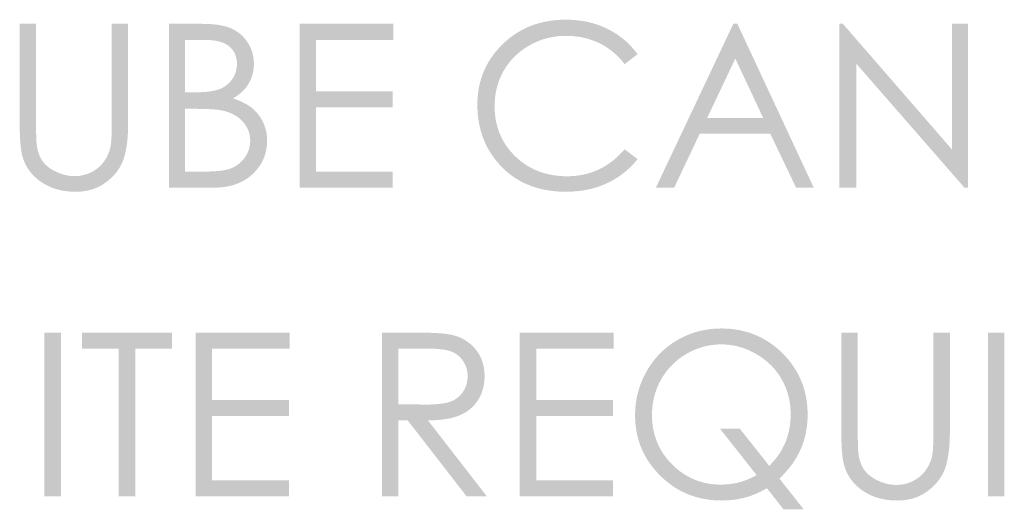
# Model space of a CAD drawing. Units: millimetres. Extents: x -262 to 728, y 285 to 1676.
# Drawn here: x 322 to 383, y 742 to 772 of the extents above; entities that cross this region are included whole.
import ezdxf

# ---------------------------------------------------------------- set-up
doc = ezdxf.new("R2010")
doc.units = ezdxf.units.MM
doc.layers.add('Layer 01', color=7, linetype='Continuous', true_color=0x000000)

msp = doc.modelspace()

# ---------------------------------------------------------------- hatches: boundary and pattern name
at = {"layer": 'Layer 01', "true_color": 0x000000, "extrusion": (0, 0, -1)}
for points in [[(-360.531, 770.126), (-359.732, 769.513), (-359.648, 769.619), (-359.562, 769.722), (-359.474, 769.821), (-359.384, 769.917), (-359.292, 770.01), (-359.198, 770.1), (-359.102, 770.187), (-359.004, 770.27), (-358.904, 770.35), (-358.802, 770.427), (-358.697, 770.501), (-358.591, 770.571), (-358.482, 770.638), (-358.372, 770.702), (-358.259, 770.762), (-358.144, 770.819), (-358.028, 770.873), (-357.91, 770.923), (-357.79, 770.97), (-357.67, 771.013), (-357.548, 771.053), (-357.424, 771.089), (-357.299, 771.122), (-357.173, 771.151), (-357.045, 771.177), (-356.916, 771.199), (-356.785, 771.218), (-356.653, 771.233), (-356.52, 771.245), (-356.385, 771.254), (-356.248, 771.259), (-356.11, 771.261), (-355.959, 771.258), (-355.81, 771.252), (-355.662, 771.24), (-355.516, 771.225), (-355.37, 771.204), (-355.227, 771.179), (-355.084, 771.15), (-354.944, 771.116), (-354.804, 771.077), (-354.666, 771.034), (-354.529, 770.987), (-354.394, 770.935), (-354.26, 770.878), (-354.128, 770.817), (-353.997, 770.751), (-353.867, 770.681), (-353.739, 770.606), (-353.615, 770.528), (-353.495, 770.447), (-353.379, 770.363), (-353.266, 770.276), (-353.156, 770.186), (-353.051, 770.093), (-352.949, 769.997), (-352.851, 769.898), (-352.756, 769.795), (-352.665, 769.69), (-352.578, 769.581), (-352.494, 769.47), (-352.414, 769.355), (-352.338, 769.237), (-352.265, 769.116), (-352.196, 768.993), (-352.132, 768.867), (-352.072, 768.74), (-352.017, 768.611), (-351.966, 768.48), (-351.919, 768.346), (-351.877, 768.211), (-351.839, 768.074), (-351.806, 767.935), (-351.777, 767.795), (-351.752, 767.652), (-351.732, 767.507), (-351.717, 767.361), (-351.706, 767.213), (-351.699, 767.063), (-351.697, 766.911), (-351.698, 766.795), (-351.702, 766.681), (-351.708, 766.569), (-351.716, 766.457), (-351.728, 766.347), (-351.741, 766.237), (-351.757, 766.129), (-351.776, 766.022), (-351.797, 765.917), (-351.821, 765.812), (-351.847, 765.709), (-351.875, 765.607), (-351.906, 765.506), (-351.94, 765.406), (-351.976, 765.308), (-352.014, 765.211), (-352.055, 765.115), (-352.098, 765.02), (-352.144, 764.926), (-352.193, 764.834), (-352.244, 764.742), (-352.297, 764.652), (-352.353, 764.563), (-352.411, 764.476), (-352.472, 764.389), (-352.535, 764.304), (-352.601, 764.22), (-352.669, 764.137), (-352.74, 764.055), (-352.813, 763.975), (-352.889, 763.895), (-352.967, 763.817), (-353.048, 763.741), (-353.129, 763.668), (-353.212, 763.596), (-353.296, 763.527), (-353.381, 763.461), (-353.467, 763.397), (-353.555, 763.335), (-353.644, 763.276), (-353.735, 763.219), (-353.827, 763.165), (-353.92, 763.113), (-354.014, 763.063), (-354.109, 763.016), (-354.206, 762.971), (-354.304, 762.929), (-354.404, 762.889), (-354.505, 762.852), (-354.607, 762.817), (-354.71, 762.784), (-354.815, 762.754), (-354.921, 762.726), (-355.028, 762.701), (-355.137, 762.678), (-355.247, 762.657), (-355.358, 762.639), (-355.471, 762.623), (-355.584, 762.61), (-355.7, 762.599), (-355.816, 762.59), (-355.934, 762.584), (-356.053, 762.581), (-356.174, 762.579), (-356.306, 762.581), (-356.437, 762.586), (-356.566, 762.594), (-356.695, 762.605), (-356.821, 762.62), (-356.947, 762.638), (-357.071, 762.659), (-357.194, 762.683), (-357.315, 762.711), (-357.435, 762.742), (-357.554, 762.776), (-357.671, 762.813), (-357.787, 762.854), (-357.901, 762.898), (-358.014, 762.945), (-358.126, 762.995), (-358.237, 763.049), (-358.346, 763.106), (-358.454, 763.166), (-358.56, 763.23), (-358.665, 763.296), (-358.769, 763.366), (-358.871, 763.439), (-358.972, 763.516), (-359.072, 763.596), (-359.17, 763.679), (-359.267, 763.765), (-359.363, 763.854), (-359.457, 763.947), (-359.55, 764.043), (-359.642, 764.142), (-359.732, 764.245), (-360.531, 763.639), (-360.434, 763.52), (-360.335, 763.405), (-360.233, 763.293), (-360.128, 763.185), (-360.02, 763.08), (-359.909, 762.978), (-359.795, 762.88), (-359.679, 762.785), (-359.559, 762.693), (-359.436, 762.605), (-359.311, 762.52), (-359.182, 762.439), (-359.051, 762.361), (-358.917, 762.286), (-358.78, 762.215), (-358.64, 762.147), (-358.497, 762.084), (-358.353, 762.024), (-358.206, 761.969), (-358.057, 761.917), (-357.906, 761.87), (-357.753, 761.827), (-357.598, 761.788), (-357.441, 761.753), (-357.282, 761.722), (-357.12, 761.695), (-356.957, 761.673), (-356.792, 761.654), (-356.624, 761.64), (-356.455, 761.629), (-356.283, 761.623), (-356.11, 761.621), (-355.945, 761.623), (-355.782, 761.628), (-355.622, 761.637), (-355.463, 761.649), (-355.307, 761.664), (-355.153, 761.684), (-355.001, 761.706), (-354.852, 761.732), (-354.704, 761.762), (-354.559, 761.794), (-354.416, 761.831), (-354.275, 761.871), (-354.137, 761.914), (-354, 761.961), (-353.866, 762.011), (-353.734, 762.064), (-353.604, 762.122), (-353.476, 762.182), (-353.35, 762.246), (-353.227, 762.314), (-353.106, 762.385), (-352.987, 762.459), (-352.87, 762.537), (-352.756, 762.618), (-352.643, 762.703), (-352.533, 762.791), (-352.425, 762.882), (-352.319, 762.978), (-352.215, 763.076), (-352.114, 763.178), (-352.015, 763.283), (-351.917, 763.392), (-351.838, 763.486), (-351.762, 763.581), (-351.688, 763.677), (-351.616, 763.775), (-351.547, 763.873), (-351.48, 763.973), (-351.416, 764.074), (-351.355, 764.177), (-351.296, 764.28), (-351.239, 764.385), (-351.185, 764.491), (-351.133, 764.599), (-351.084, 764.707), (-351.038, 764.817), (-350.994, 764.928), (-350.952, 765.04), (-350.913, 765.154), (-350.877, 765.268), (-350.843, 765.384), (-350.812, 765.501), (-350.783, 765.619), (-350.756, 765.739), (-350.732, 765.859), (-350.711, 765.981), (-350.692, 766.104), (-350.676, 766.229), (-350.662, 766.354), (-350.65, 766.481), (-350.642, 766.609), (-350.635, 766.738), (-350.632, 766.868), (-350.63, 767), (-350.632, 767.138), (-350.636, 767.275), (-350.644, 767.411), (-350.655, 767.545), (-350.668, 767.677), (-350.685, 767.809), (-350.705, 767.939), (-350.728, 768.067), (-350.754, 768.195), (-350.782, 768.321), (-350.814, 768.445), (-350.849, 768.568), (-350.887, 768.69), (-350.929, 768.81), (-350.973, 768.929), (-351.02, 769.047), (-351.07, 769.163), (-351.123, 769.278), (-351.18, 769.392), (-351.239, 769.504), (-351.302, 769.614), (-351.367, 769.724), (-351.436, 769.832), (-351.507, 769.938), (-351.582, 770.044), (-351.66, 770.147), (-351.74, 770.25), (-351.824, 770.351), (-351.911, 770.451), (-352.001, 770.549), (-352.094, 770.646), (-352.19, 770.742), (-352.288, 770.835), (-352.388, 770.926), (-352.489, 771.013), (-352.592, 771.098), (-352.696, 771.179), (-352.802, 771.258), (-352.909, 771.333), (-353.018, 771.406), (-353.129, 771.476), (-353.241, 771.543), (-353.354, 771.606), (-353.47, 771.667), (-353.586, 771.725), (-353.705, 771.78), (-353.824, 771.832), (-353.946, 771.881), (-354.069, 771.927), (-354.193, 771.97), (-354.319, 772.01), (-354.446, 772.047), (-354.575, 772.082), (-354.706, 772.113), (-354.838, 772.141), (-354.972, 772.166), (-355.107, 772.188), (-355.244, 772.208), (-355.382, 772.224), (-355.522, 772.238), (-355.663, 772.248), (-355.806, 772.255), (-355.95, 772.26), (-356.096, 772.261), (-356.272, 772.259), (-356.446, 772.252), (-356.618, 772.241), (-356.787, 772.226), (-356.955, 772.206), (-357.12, 772.182), (-357.284, 772.154), (-357.445, 772.121), (-357.604, 772.083), (-357.761, 772.042), (-357.916, 771.996), (-358.069, 771.945), (-358.22, 771.89), (-358.368, 771.831), (-358.514, 771.768), (-358.659, 771.7), (-358.8, 771.628), (-358.938, 771.552), (-359.072, 771.473), (-359.204, 771.39), (-359.332, 771.304), (-359.457, 771.215), (-359.579, 771.122), (-359.698, 771.025), (-359.813, 770.925), (-359.925, 770.821), (-360.034, 770.714), (-360.14, 770.604), (-360.242, 770.49), (-360.342, 770.372), (-360.438, 770.251)], [(-322.343, 772.005), (-323.353, 772.005), (-323.353, 765.891), (-323.364, 765.006), (-323.37, 764.85), (-323.377, 764.719), (-323.386, 764.613), (-323.391, 764.57), (-323.406, 764.46), (-323.417, 764.387), (-323.431, 764.316), (-323.445, 764.246), (-323.462, 764.179), (-323.48, 764.112), (-323.499, 764.047), (-323.521, 763.984), (-323.543, 763.922), (-323.567, 763.861), (-323.593, 763.803), (-323.621, 763.745), (-323.65, 763.689), (-323.68, 763.635), (-323.712, 763.582), (-323.746, 763.531), (-323.763, 763.506), (-323.782, 763.481), (-323.8, 763.457), (-323.82, 763.432), (-323.84, 763.408), (-323.86, 763.385), (-323.881, 763.361), (-323.903, 763.338), (-323.925, 763.315), (-323.948, 763.292), (-323.971, 763.27), (-323.995, 763.247), (-324.045, 763.204), (-324.097, 763.161), (-324.151, 763.119), (-324.207, 763.079), (-324.266, 763.039), (-324.327, 763.001), (-324.39, 762.963), (-324.456, 762.927), (-324.523, 762.891), (-324.594, 762.857), (-324.665, 762.824), (-324.736, 762.793), (-324.808, 762.765), (-324.879, 762.738), (-324.951, 762.714), (-325.023, 762.692), (-325.094, 762.672), (-325.166, 762.654), (-325.238, 762.638), (-325.31, 762.624), (-325.382, 762.613), (-325.454, 762.603), (-325.526, 762.596), (-325.598, 762.591), (-325.67, 762.588), (-325.742, 762.587), (-325.805, 762.587), (-325.868, 762.59), (-325.93, 762.594), (-325.991, 762.6), (-326.053, 762.607), (-326.114, 762.616), (-326.175, 762.627), (-326.235, 762.64), (-326.296, 762.654), (-326.355, 762.67), (-326.415, 762.687), (-326.474, 762.706), (-326.533, 762.727), (-326.592, 762.75), (-326.65, 762.774), (-326.708, 762.8), (-326.764, 762.827), (-326.82, 762.856), (-326.874, 762.885), (-326.928, 762.917), (-326.98, 762.949), (-327.031, 762.983), (-327.081, 763.018), (-327.13, 763.054), (-327.177, 763.092), (-327.224, 763.131), (-327.269, 763.171), (-327.313, 763.212), (-327.356, 763.255), (-327.398, 763.3), (-327.439, 763.345), (-327.478, 763.392), (-327.516, 763.44), (-327.553, 763.489), (-327.589, 763.539), (-327.623, 763.591), (-327.656, 763.644), (-327.688, 763.698), (-327.718, 763.753), (-327.747, 763.809), (-327.775, 763.867), (-327.802, 763.926), (-327.827, 763.986), (-327.851, 764.048), (-327.874, 764.11), (-327.895, 764.174), (-327.915, 764.24), (-327.934, 764.306), (-327.94, 764.331), (-327.946, 764.357), (-327.958, 764.415), (-327.969, 764.479), (-327.979, 764.55), (-327.988, 764.627), (-327.996, 764.71), (-328.011, 764.895), (-328.022, 765.106), (-328.03, 765.342), (-328.037, 765.891), (-328.037, 772.005), (-329.047, 772.005), (-329.047, 765.891), (-329.043, 765.56), (-329.031, 765.245), (-329.01, 764.946), (-328.997, 764.803), (-328.981, 764.664), (-328.964, 764.529), (-328.944, 764.398), (-328.922, 764.271), (-328.898, 764.148), (-328.872, 764.029), (-328.844, 763.914), (-328.814, 763.802), (-328.782, 763.695), (-328.765, 763.643), (-328.746, 763.592), (-328.727, 763.541), (-328.707, 763.49), (-328.686, 763.44), (-328.664, 763.39), (-328.641, 763.34), (-328.616, 763.291), (-328.591, 763.243), (-328.565, 763.195), (-328.537, 763.147), (-328.509, 763.099), (-328.48, 763.053), (-328.449, 763.006), (-328.418, 762.96), (-328.385, 762.914), (-328.351, 762.869), (-328.317, 762.824), (-328.281, 762.78), (-328.244, 762.736), (-328.207, 762.693), (-328.168, 762.65), (-328.128, 762.607), (-328.087, 762.565), (-328.002, 762.481), (-327.913, 762.4), (-327.82, 762.32), (-327.722, 762.241), (-327.672, 762.203), (-327.622, 762.166), (-327.571, 762.13), (-327.519, 762.096), (-327.466, 762.063), (-327.413, 762.03), (-327.359, 762), (-327.304, 761.97), (-327.249, 761.941), (-327.193, 761.914), (-327.137, 761.888), (-327.08, 761.863), (-327.022, 761.84), (-326.963, 761.817), (-326.904, 761.796), (-326.844, 761.776), (-326.784, 761.757), (-326.722, 761.74), (-326.661, 761.723), (-326.598, 761.708), (-326.535, 761.694), (-326.471, 761.682), (-326.407, 761.67), (-326.342, 761.66), (-326.276, 761.651), (-326.21, 761.643), (-326.143, 761.636), (-326.075, 761.631), (-326.007, 761.627), (-325.938, 761.624), (-325.869, 761.622), (-325.799, 761.621), (-325.647, 761.623), (-325.498, 761.63), (-325.351, 761.642), (-325.208, 761.658), (-325.067, 761.678), (-324.997, 761.69), (-324.929, 761.704), (-324.861, 761.718), (-324.793, 761.733), (-324.727, 761.75), (-324.661, 761.768), (-324.595, 761.787), (-324.531, 761.807), (-324.467, 761.828), (-324.404, 761.85), (-324.341, 761.874), (-324.279, 761.898), (-324.218, 761.924), (-324.158, 761.951), (-324.098, 761.979), (-324.039, 762.009), (-323.98, 762.039), (-323.923, 762.07), (-323.866, 762.103), (-323.809, 762.137), (-323.754, 762.172), (-323.699, 762.208), (-323.645, 762.245), (-323.592, 762.283), (-323.54, 762.321), (-323.489, 762.36), (-323.44, 762.4), (-323.391, 762.441), (-323.344, 762.482), (-323.298, 762.524), (-323.253, 762.567), (-323.209, 762.61), (-323.166, 762.655), (-323.125, 762.7), (-323.084, 762.745), (-323.045, 762.792), (-323.007, 762.839), (-322.969, 762.887), (-322.933, 762.936), (-322.899, 762.985), (-322.865, 763.036), (-322.832, 763.086), (-322.801, 763.138), (-322.77, 763.191), (-322.741, 763.244), (-322.713, 763.298), (-322.686, 763.352), (-322.66, 763.408), (-322.636, 763.464), (-322.612, 763.521), (-322.59, 763.579), (-322.568, 763.637), (-322.548, 763.696), (-322.529, 763.756), (-322.518, 763.794), (-322.506, 763.834), (-322.496, 763.876), (-322.485, 763.919), (-322.466, 764.012), (-322.448, 764.112), (-322.431, 764.219), (-322.416, 764.334), (-322.402, 764.456), (-322.39, 764.586), (-322.369, 764.868), (-322.355, 765.179), (-322.346, 765.52), (-322.343, 765.891)], [(-339.643, 772.005), (-345.446, 772.005), (-345.446, 771.014), (-340.655, 771.014), (-340.655, 767.838), (-345.404, 767.838), (-345.404, 766.847), (-340.655, 766.847), (-340.655, 762.868), (-345.404, 762.868), (-345.404, 761.875), (-339.643, 761.875)], [(-373, 761.875), (-373, 772.005), (-373.221, 772.005), (-379.96, 764.24), (-379.96, 772.005), (-380.961, 772.005), (-380.961, 761.875), (-380.733, 761.875), (-374.046, 769.546), (-374.046, 761.875)]]:
    msp.add_hatch(color=18, dxfattribs=at).paths.add_polyline_path(points, flags=0)
h = msp.add_hatch(color=18, dxfattribs=at)
h.paths.add_polyline_path([(-331.57, 772.005), (-333.568, 772.005), (-333.86, 772.001), (-334, 771.995), (-334.135, 771.988), (-334.266, 771.978), (-334.392, 771.965), (-334.514, 771.951), (-334.632, 771.934), (-334.746, 771.915), (-334.855, 771.894), (-334.96, 771.871), (-335.06, 771.845), (-335.157, 771.817), (-335.203, 771.802), (-335.249, 771.786), (-335.293, 771.77), (-335.336, 771.754), (-335.378, 771.736), (-335.419, 771.719), (-335.499, 771.682), (-335.538, 771.662), (-335.576, 771.643), (-335.614, 771.622), (-335.652, 771.601), (-335.689, 771.579), (-335.725, 771.557), (-335.761, 771.534), (-335.796, 771.51), (-335.831, 771.486), (-335.865, 771.461), (-335.899, 771.436), (-335.932, 771.41), (-335.965, 771.383), (-335.997, 771.356), (-336.029, 771.328), (-336.06, 771.3), (-336.091, 771.271), (-336.121, 771.241), (-336.15, 771.211), (-336.179, 771.181), (-336.208, 771.149), (-336.236, 771.117), (-336.263, 771.085), (-336.29, 771.052), (-336.317, 771.018), (-336.343, 770.983), (-336.368, 770.949), (-336.393, 770.913), (-336.417, 770.877), (-336.464, 770.803), (-336.487, 770.766), (-336.508, 770.728), (-336.529, 770.69), (-336.55, 770.652), (-336.569, 770.614), (-336.588, 770.575), (-336.606, 770.536), (-336.623, 770.497), (-336.64, 770.458), (-336.655, 770.418), (-336.67, 770.378), (-336.685, 770.338), (-336.698, 770.298), (-336.711, 770.257), (-336.723, 770.216), (-336.735, 770.175), (-336.745, 770.134), (-336.755, 770.092), (-336.764, 770.05), (-336.773, 770.008), (-336.78, 769.966), (-336.787, 769.923), (-336.794, 769.88), (-336.804, 769.793), (-336.811, 769.706), (-336.815, 769.617), (-336.817, 769.527), (-336.816, 769.443), (-336.812, 769.36), (-336.805, 769.278), (-336.796, 769.197), (-336.785, 769.117), (-336.77, 769.038), (-336.754, 768.959), (-336.734, 768.882), (-336.713, 768.806), (-336.688, 768.73), (-336.661, 768.656), (-336.632, 768.582), (-336.6, 768.509), (-336.565, 768.437), (-336.528, 768.367), (-336.488, 768.296), (-336.467, 768.262), (-336.445, 768.228), (-336.423, 768.195), (-336.401, 768.161), (-336.377, 768.129), (-336.353, 768.096), (-336.329, 768.064), (-336.304, 768.033), (-336.278, 768.002), (-336.251, 767.971), (-336.225, 767.941), (-336.197, 767.911), (-336.14, 767.852), (-336.081, 767.795), (-336.02, 767.74), (-335.956, 767.686), (-335.889, 767.634), (-335.821, 767.584), (-335.75, 767.535), (-335.677, 767.488), (-335.601, 767.443), (-335.523, 767.399), (-335.714, 767.33), (-335.894, 767.258), (-335.98, 767.221), (-336.063, 767.184), (-336.143, 767.145), (-336.221, 767.106), (-336.295, 767.066), (-336.367, 767.026), (-336.435, 766.985), (-336.501, 766.943), (-336.565, 766.9), (-336.625, 766.857), (-336.682, 766.812), (-336.737, 766.767), (-336.789, 766.722), (-336.84, 766.675), (-336.889, 766.627), (-336.937, 766.578), (-336.983, 766.527), (-337.028, 766.475), (-337.072, 766.423), (-337.114, 766.368), (-337.155, 766.313), (-337.194, 766.257), (-337.232, 766.199), (-337.268, 766.14), (-337.303, 766.08), (-337.337, 766.019), (-337.369, 765.957), (-337.399, 765.894), (-337.428, 765.829), (-337.455, 765.764), (-337.48, 765.698), (-337.502, 765.631), (-337.524, 765.564), (-337.543, 765.496), (-337.56, 765.427), (-337.576, 765.358), (-337.59, 765.288), (-337.601, 765.218), (-337.612, 765.146), (-337.62, 765.074), (-337.626, 765.002), (-337.631, 764.929), (-337.633, 764.855), (-337.634, 764.78), (-337.633, 764.705), (-337.631, 764.63), (-337.626, 764.556), (-337.62, 764.482), (-337.613, 764.409), (-337.603, 764.337), (-337.592, 764.266), (-337.579, 764.195), (-337.564, 764.126), (-337.548, 764.056), (-337.529, 763.988), (-337.509, 763.92), (-337.488, 763.853), (-337.464, 763.787), (-337.439, 763.722), (-337.412, 763.657), (-337.383, 763.593), (-337.353, 763.529), (-337.321, 763.467), (-337.287, 763.405), (-337.251, 763.343), (-337.214, 763.283), (-337.175, 763.223), (-337.134, 763.164), (-337.091, 763.106), (-337.047, 763.048), (-337.001, 762.991), (-336.953, 762.935), (-336.903, 762.88), (-336.852, 762.825), (-336.799, 762.771), (-336.744, 762.718), (-336.688, 762.666), (-336.63, 762.616), (-336.572, 762.568), (-336.512, 762.521), (-336.451, 762.475), (-336.388, 762.432), (-336.325, 762.39), (-336.26, 762.349), (-336.194, 762.311), (-336.127, 762.274), (-336.059, 762.238), (-335.99, 762.205), (-335.919, 762.172), (-335.847, 762.142), (-335.774, 762.113), (-335.7, 762.086), (-335.625, 762.06), (-335.548, 762.036), (-335.47, 762.014), (-335.392, 761.994), (-335.311, 761.975), (-335.23, 761.957), (-335.148, 761.942), (-335.064, 761.928), (-334.979, 761.915), (-334.893, 761.905), (-334.806, 761.895), (-334.718, 761.888), (-334.628, 761.882), (-334.538, 761.878), (-334.446, 761.876), (-334.353, 761.875), (-331.57, 761.875)], flags=0)
h.paths.add_polyline_path([(-332.561, 766.751), (-332.561, 762.868), (-333.817, 762.868), (-334.086, 762.872), (-334.335, 762.882), (-334.567, 762.898), (-334.675, 762.909), (-334.779, 762.922), (-334.879, 762.936), (-334.974, 762.952), (-335.064, 762.97), (-335.149, 762.989), (-335.23, 763.01), (-335.269, 763.022), (-335.306, 763.033), (-335.343, 763.045), (-335.378, 763.058), (-335.412, 763.071), (-335.445, 763.084), (-335.509, 763.112), (-335.54, 763.127), (-335.571, 763.142), (-335.601, 763.158), (-335.631, 763.174), (-335.661, 763.191), (-335.69, 763.208), (-335.719, 763.225), (-335.747, 763.243), (-335.775, 763.262), (-335.803, 763.281), (-335.83, 763.301), (-335.857, 763.321), (-335.884, 763.341), (-335.91, 763.362), (-335.936, 763.384), (-335.961, 763.406), (-335.986, 763.428), (-336.011, 763.451), (-336.035, 763.474), (-336.058, 763.498), (-336.082, 763.523), (-336.105, 763.548), (-336.127, 763.573), (-336.15, 763.599), (-336.171, 763.625), (-336.193, 763.652), (-336.214, 763.679), (-336.234, 763.707), (-336.274, 763.763), (-336.312, 763.821), (-336.348, 763.88), (-336.365, 763.909), (-336.381, 763.939), (-336.397, 763.969), (-336.412, 763.999), (-336.426, 764.029), (-336.44, 764.059), (-336.453, 764.089), (-336.466, 764.12), (-336.478, 764.15), (-336.489, 764.181), (-336.5, 764.212), (-336.51, 764.243), (-336.52, 764.274), (-336.529, 764.306), (-336.537, 764.337), (-336.545, 764.369), (-336.552, 764.401), (-336.558, 764.433), (-336.564, 764.465), (-336.569, 764.497), (-336.574, 764.53), (-336.578, 764.562), (-336.581, 764.595), (-336.584, 764.628), (-336.586, 764.661), (-336.588, 764.694), (-336.589, 764.728), (-336.589, 764.762), (-336.589, 764.803), (-336.587, 764.845), (-336.585, 764.886), (-336.582, 764.927), (-336.578, 764.968), (-336.573, 765.008), (-336.568, 765.048), (-336.561, 765.088), (-336.554, 765.127), (-336.546, 765.166), (-336.537, 765.205), (-336.527, 765.243), (-336.516, 765.281), (-336.504, 765.319), (-336.492, 765.356), (-336.478, 765.393), (-336.464, 765.43), (-336.449, 765.466), (-336.433, 765.503), (-336.416, 765.538), (-336.399, 765.574), (-336.38, 765.609), (-336.361, 765.643), (-336.34, 765.678), (-336.319, 765.712), (-336.297, 765.746), (-336.274, 765.779), (-336.251, 765.812), (-336.226, 765.845), (-336.201, 765.877), (-336.175, 765.909), (-336.147, 765.941), (-336.12, 765.972), (-336.091, 766.002), (-336.062, 766.032), (-336.032, 766.061), (-336.002, 766.089), (-335.971, 766.117), (-335.939, 766.145), (-335.907, 766.171), (-335.874, 766.197), (-335.84, 766.223), (-335.806, 766.248), (-335.771, 766.272), (-335.735, 766.296), (-335.699, 766.319), (-335.662, 766.341), (-335.624, 766.363), (-335.586, 766.384), (-335.547, 766.405), (-335.508, 766.424), (-335.468, 766.444), (-335.427, 766.462), (-335.385, 766.48), (-335.343, 766.498), (-335.301, 766.515), (-335.213, 766.546), (-335.123, 766.576), (-335.031, 766.602), (-334.935, 766.626), (-334.868, 766.642), (-334.794, 766.656), (-334.714, 766.669), (-334.629, 766.682), (-334.537, 766.693), (-334.439, 766.703), (-334.226, 766.72), (-333.989, 766.734), (-333.728, 766.743), (-333.134, 766.751)], flags=0)
h.paths.add_polyline_path([(-332.561, 771.014), (-332.561, 767.77), (-333.141, 767.77), (-333.396, 767.773), (-333.634, 767.783), (-333.855, 767.798), (-333.958, 767.808), (-334.057, 767.82), (-334.152, 767.833), (-334.243, 767.847), (-334.329, 767.864), (-334.41, 767.881), (-334.488, 767.901), (-334.525, 767.911), (-334.561, 767.921), (-334.596, 767.932), (-334.629, 767.944), (-334.662, 767.956), (-334.694, 767.968), (-334.755, 767.993), (-334.785, 768.006), (-334.814, 768.02), (-334.844, 768.034), (-334.872, 768.048), (-334.901, 768.064), (-334.929, 768.079), (-334.956, 768.095), (-334.984, 768.111), (-335.01, 768.128), (-335.037, 768.146), (-335.063, 768.163), (-335.088, 768.182), (-335.113, 768.2), (-335.138, 768.219), (-335.162, 768.239), (-335.186, 768.259), (-335.21, 768.279), (-335.233, 768.3), (-335.256, 768.321), (-335.278, 768.343), (-335.3, 768.365), (-335.322, 768.388), (-335.343, 768.411), (-335.364, 768.435), (-335.384, 768.459), (-335.404, 768.483), (-335.424, 768.508), (-335.443, 768.533), (-335.462, 768.559), (-335.48, 768.585), (-335.498, 768.612), (-335.515, 768.639), (-335.532, 768.666), (-335.548, 768.693), (-335.564, 768.721), (-335.579, 768.748), (-335.593, 768.776), (-335.607, 768.804), (-335.62, 768.832), (-335.633, 768.86), (-335.645, 768.889), (-335.656, 768.917), (-335.667, 768.946), (-335.678, 768.975), (-335.688, 769.004), (-335.697, 769.033), (-335.706, 769.063), (-335.714, 769.093), (-335.722, 769.122), (-335.729, 769.152), (-335.735, 769.183), (-335.741, 769.213), (-335.746, 769.244), (-335.751, 769.274), (-335.756, 769.305), (-335.759, 769.336), (-335.762, 769.368), (-335.765, 769.399), (-335.767, 769.431), (-335.768, 769.463), (-335.769, 769.495), (-335.769, 769.527), (-335.769, 769.57), (-335.767, 769.613), (-335.765, 769.655), (-335.762, 769.696), (-335.757, 769.737), (-335.752, 769.777), (-335.746, 769.816), (-335.739, 769.855), (-335.731, 769.894), (-335.722, 769.932), (-335.712, 769.969), (-335.701, 770.006), (-335.689, 770.042), (-335.676, 770.077), (-335.662, 770.112), (-335.648, 770.146), (-335.632, 770.18), (-335.615, 770.213), (-335.598, 770.246), (-335.579, 770.278), (-335.56, 770.31), (-335.54, 770.341), (-335.518, 770.371), (-335.496, 770.401), (-335.473, 770.43), (-335.448, 770.459), (-335.423, 770.487), (-335.397, 770.515), (-335.37, 770.542), (-335.342, 770.568), (-335.313, 770.594), (-335.283, 770.619), (-335.252, 770.644), (-335.22, 770.667), (-335.187, 770.69), (-335.153, 770.712), (-335.117, 770.733), (-335.08, 770.754), (-335.043, 770.773), (-335.004, 770.792), (-334.964, 770.81), (-334.923, 770.828), (-334.881, 770.844), (-334.837, 770.86), (-334.793, 770.875), (-334.747, 770.889), (-334.701, 770.903), (-334.653, 770.915), (-334.604, 770.927), (-334.554, 770.939), (-334.503, 770.949), (-334.45, 770.959), (-334.342, 770.976), (-334.23, 770.989), (-334.113, 771), (-333.991, 771.008), (-333.866, 771.013), (-333.735, 771.014)], flags=0)
h = msp.add_hatch(color=18, dxfattribs=at)
h.paths.add_polyline_path([(-366.699, 772.005), (-371.42, 761.875), (-370.327, 761.875), (-368.735, 765.208), (-364.371, 765.208), (-362.795, 761.875), (-361.665, 761.875), (-366.45, 772.005)], flags=0)
h.paths.add_polyline_path([(-366.572, 769.854), (-364.836, 766.187), (-368.296, 766.187)], flags=0)
at = {"layer": 'Layer 01', "true_color": 0x000000}
for points in [[(323.876, 752.911), (324.888, 752.911), (324.888, 742.783), (323.876, 742.783)], [(326.201, 751.92), (326.201, 752.911), (331.754, 752.911), (331.754, 751.92), (329.494, 751.92), (329.494, 742.781), (328.461, 742.781), (328.461, 751.92)], [(333.222, 752.911), (339.028, 752.911), (339.028, 751.92), (334.234, 751.92), (334.234, 748.745), (338.988, 748.745), (338.988, 747.751), (334.234, 747.751), (334.234, 743.772), (338.988, 743.772), (338.988, 742.781), (333.222, 742.781)], [(353.25, 752.911), (359.057, 752.911), (359.057, 751.92), (354.265, 751.92), (354.265, 748.745), (359.017, 748.745), (359.017, 747.751), (354.265, 747.751), (354.265, 743.772), (359.017, 743.772), (359.017, 742.781), (353.25, 742.781)], [(373.124, 752.911), (374.138, 752.911), (374.138, 746.795), (374.149, 745.913), (374.155, 745.756), (374.162, 745.625), (374.171, 745.52), (374.176, 745.477), (374.191, 745.365), (374.202, 745.293), (374.216, 745.221), (374.23, 745.152), (374.247, 745.084), (374.265, 745.017), (374.284, 744.952), (374.306, 744.889), (374.328, 744.827), (374.352, 744.767), (374.378, 744.708), (374.406, 744.651), (374.435, 744.595), (374.465, 744.541), (374.497, 744.488), (374.531, 744.437), (374.548, 744.412), (374.566, 744.387), (374.585, 744.363), (374.604, 744.339), (374.624, 744.315), (374.644, 744.291), (374.665, 744.267), (374.687, 744.244), (374.709, 744.221), (374.731, 744.198), (374.755, 744.176), (374.778, 744.154), (374.828, 744.11), (374.879, 744.067), (374.934, 744.026), (374.99, 743.985), (375.048, 743.945), (375.109, 743.907), (375.173, 743.869), (375.238, 743.833), (375.306, 743.797), (375.376, 743.763), (375.448, 743.73), (375.52, 743.699), (375.592, 743.671), (375.663, 743.644), (375.735, 743.62), (375.807, 743.597), (375.879, 743.577), (375.951, 743.559), (376.023, 743.543), (376.095, 743.529), (376.167, 743.517), (376.24, 743.508), (376.312, 743.5), (376.384, 743.495), (376.457, 743.491), (376.53, 743.49), (376.592, 743.491), (376.654, 743.494), (376.716, 743.498), (376.777, 743.504), (376.839, 743.511), (376.9, 743.52), (376.96, 743.531), (377.021, 743.544), (377.081, 743.558), (377.141, 743.574), (377.2, 743.591), (377.259, 743.61), (377.318, 743.631), (377.377, 743.654), (377.435, 743.678), (377.493, 743.704), (377.55, 743.731), (377.606, 743.76), (377.66, 743.789), (377.714, 743.82), (377.766, 743.853), (377.817, 743.886), (377.867, 743.921), (377.916, 743.958), (377.963, 743.995), (378.01, 744.034), (378.055, 744.075), (378.099, 744.116), (378.141, 744.159), (378.183, 744.204), (378.224, 744.249), (378.263, 744.296), (378.301, 744.344), (378.338, 744.393), (378.373, 744.443), (378.407, 744.495), (378.44, 744.547), (378.472, 744.602), (378.502, 744.657), (378.531, 744.714), (378.559, 744.771), (378.585, 744.831), (378.61, 744.891), (378.634, 744.953), (378.656, 745.016), (378.678, 745.08), (378.698, 745.145), (378.716, 745.212), (378.723, 745.237), (378.729, 745.264), (378.735, 745.292), (378.741, 745.322), (378.752, 745.386), (378.762, 745.456), (378.771, 745.533), (378.78, 745.616), (378.794, 745.801), (378.806, 746.011), (378.813, 746.247), (378.82, 746.795), (378.82, 752.911), (379.834, 752.911), (379.834, 746.795), (379.83, 746.464), (379.818, 746.15), (379.797, 745.851), (379.783, 745.708), (379.768, 745.569), (379.75, 745.434), (379.73, 745.303), (379.709, 745.177), (379.685, 745.054), (379.659, 744.935), (379.631, 744.821), (379.601, 744.71), (379.569, 744.604), (379.552, 744.552), (379.533, 744.5), (379.514, 744.448), (379.494, 744.398), (379.472, 744.347), (379.45, 744.297), (379.427, 744.247), (379.402, 744.198), (379.377, 744.149), (379.35, 744.101), (379.323, 744.053), (379.295, 744.006), (379.265, 743.959), (379.234, 743.912), (379.203, 743.866), (379.17, 743.82), (379.137, 743.775), (379.102, 743.73), (379.066, 743.685), (379.029, 743.641), (378.992, 743.598), (378.953, 743.555), (378.913, 743.512), (378.872, 743.47), (378.83, 743.428), (378.787, 743.387), (378.698, 743.305), (378.605, 743.225), (378.507, 743.147), (378.457, 743.109), (378.407, 743.072), (378.356, 743.037), (378.304, 743.002), (378.251, 742.969), (378.198, 742.937), (378.144, 742.906), (378.089, 742.876), (378.034, 742.848), (377.978, 742.82), (377.922, 742.794), (377.865, 742.77), (377.807, 742.746), (377.748, 742.724), (377.689, 742.702), (377.629, 742.682), (377.569, 742.664), (377.507, 742.646), (377.446, 742.63), (377.383, 742.615), (377.32, 742.601), (377.256, 742.588), (377.192, 742.576), (377.127, 742.566), (377.061, 742.557), (376.995, 742.549), (376.928, 742.543), (376.86, 742.537), (376.792, 742.533), (376.723, 742.53), (376.654, 742.528), (376.584, 742.527), (376.431, 742.53), (376.282, 742.537), (376.135, 742.548), (375.992, 742.564), (375.851, 742.584), (375.781, 742.596), (375.713, 742.61), (375.645, 742.624), (375.577, 742.639), (375.511, 742.656), (375.445, 742.674), (375.379, 742.692), (375.315, 742.712), (375.251, 742.734), (375.188, 742.756), (375.126, 742.779), (375.064, 742.804), (375.003, 742.83), (374.942, 742.856), (374.883, 742.884), (374.824, 742.913), (374.765, 742.944), (374.708, 742.975), (374.651, 743.008), (374.594, 743.041), (374.539, 743.076), (374.484, 743.112), (374.43, 743.149), (374.377, 743.187), (374.325, 743.225), (374.274, 743.264), (374.225, 743.304), (374.176, 743.345), (374.129, 743.386), (374.083, 743.428), (374.037, 743.471), (373.994, 743.515), (373.951, 743.559), (373.909, 743.604), (373.868, 743.65), (373.829, 743.697), (373.79, 743.744), (373.753, 743.792), (373.717, 743.841), (373.682, 743.89), (373.648, 743.94), (373.616, 743.991), (373.584, 744.043), (373.554, 744.095), (373.524, 744.149), (373.496, 744.203), (373.469, 744.257), (373.443, 744.313), (373.418, 744.369), (373.395, 744.425), (373.372, 744.483), (373.351, 744.541), (373.331, 744.6), (373.312, 744.66), (373.3, 744.698), (373.289, 744.738), (373.278, 744.779), (373.268, 744.823), (373.248, 744.916), (373.23, 745.016), (373.213, 745.123), (373.197, 745.238), (373.184, 745.361), (373.171, 745.491), (373.15, 745.773), (373.136, 746.084), (373.127, 746.425), (373.124, 746.795)], [(382.185, 752.911), (383.198, 752.911), (383.198, 742.783), (382.185, 742.783)]]:
    msp.add_hatch(color=18, dxfattribs=at).paths.add_polyline_path(points, flags=0)
h = msp.add_hatch(color=18, dxfattribs=at)
h.paths.add_polyline_path([(344.738, 752.911), (346.756, 752.911), (347.532, 752.903), (347.869, 752.892), (348.172, 752.877), (348.44, 752.857), (348.675, 752.833), (348.779, 752.82), (348.875, 752.805), (348.963, 752.79), (349.041, 752.773), (349.153, 752.745), (349.208, 752.73), (349.262, 752.714), (349.316, 752.697), (349.369, 752.679), (349.421, 752.661), (349.473, 752.641), (349.523, 752.62), (349.574, 752.598), (349.623, 752.576), (349.672, 752.552), (349.72, 752.528), (349.768, 752.502), (349.815, 752.476), (349.861, 752.449), (349.906, 752.421), (349.951, 752.391), (349.995, 752.361), (350.039, 752.33), (350.082, 752.298), (350.124, 752.265), (350.165, 752.232), (350.206, 752.197), (350.247, 752.161), (350.286, 752.125), (350.325, 752.087), (350.363, 752.048), (350.401, 752.009), (350.438, 751.969), (350.474, 751.927), (350.544, 751.842), (350.578, 751.799), (350.611, 751.755), (350.642, 751.711), (350.673, 751.666), (350.702, 751.62), (350.73, 751.574), (350.757, 751.527), (350.783, 751.479), (350.808, 751.431), (350.832, 751.383), (350.855, 751.333), (350.876, 751.283), (350.897, 751.232), (350.916, 751.181), (350.934, 751.129), (350.951, 751.077), (350.967, 751.024), (350.982, 750.97), (350.996, 750.916), (351.009, 750.861), (351.02, 750.805), (351.031, 750.749), (351.04, 750.692), (351.048, 750.635), (351.056, 750.576), (351.062, 750.518), (351.067, 750.458), (351.07, 750.399), (351.073, 750.338), (351.075, 750.277), (351.075, 750.215), (351.074, 750.112), (351.069, 750.011), (351.062, 749.912), (351.051, 749.814), (351.037, 749.717), (351.021, 749.623), (351.001, 749.529), (350.99, 749.483), (350.978, 749.438), (350.966, 749.392), (350.952, 749.347), (350.938, 749.303), (350.923, 749.259), (350.908, 749.215), (350.891, 749.172), (350.874, 749.129), (350.856, 749.086), (350.838, 749.044), (350.818, 749.002), (350.798, 748.961), (350.777, 748.919), (350.755, 748.879), (350.733, 748.838), (350.71, 748.798), (350.685, 748.759), (350.661, 748.72), (350.635, 748.682), (350.609, 748.644), (350.583, 748.607), (350.555, 748.57), (350.527, 748.534), (350.499, 748.499), (350.47, 748.465), (350.44, 748.43), (350.409, 748.397), (350.378, 748.364), (350.346, 748.332), (350.314, 748.3), (350.281, 748.269), (350.247, 748.239), (350.213, 748.209), (350.178, 748.18), (350.142, 748.151), (350.106, 748.123), (350.069, 748.095), (350.031, 748.069), (349.993, 748.042), (349.954, 748.017), (349.915, 747.991), (349.874, 747.967), (349.833, 747.943), (349.792, 747.92), (349.75, 747.897), (349.663, 747.853), (349.575, 747.812), (349.529, 747.792), (349.482, 747.773), (349.434, 747.755), (349.385, 747.737), (349.283, 747.703), (349.178, 747.671), (349.068, 747.642), (348.954, 747.615), (348.835, 747.591), (348.712, 747.569), (348.585, 747.55), (348.454, 747.533), (348.319, 747.519), (348.179, 747.507), (348.034, 747.497), (347.886, 747.49), (347.576, 747.483), (351.219, 742.781), (349.967, 742.781), (346.324, 747.483), (345.751, 747.483), (345.751, 742.781), (344.738, 742.781)], flags=0)
h.paths.add_polyline_path([(345.751, 751.92), (345.751, 748.477), (347.496, 748.46), (347.741, 748.464), (347.97, 748.473), (348.183, 748.488), (348.283, 748.498), (348.378, 748.51), (348.47, 748.522), (348.558, 748.537), (348.641, 748.553), (348.721, 748.57), (348.796, 748.589), (348.867, 748.61), (348.901, 748.621), (348.934, 748.632), (348.966, 748.644), (348.997, 748.655), (349.057, 748.681), (349.086, 748.694), (349.115, 748.707), (349.143, 748.722), (349.172, 748.736), (349.199, 748.751), (349.227, 748.766), (349.253, 748.782), (349.28, 748.799), (349.306, 748.815), (349.331, 748.833), (349.357, 748.85), (349.381, 748.868), (349.406, 748.887), (349.43, 748.906), (349.453, 748.925), (349.476, 748.945), (349.499, 748.966), (349.521, 748.986), (349.543, 749.008), (349.565, 749.029), (349.586, 749.051), (349.606, 749.074), (349.626, 749.097), (349.646, 749.12), (349.665, 749.144), (349.684, 749.169), (349.703, 749.194), (349.721, 749.219), (349.738, 749.245), (349.755, 749.271), (349.772, 749.297), (349.788, 749.324), (349.804, 749.351), (349.819, 749.378), (349.834, 749.406), (349.848, 749.433), (349.861, 749.461), (349.874, 749.489), (349.887, 749.517), (349.899, 749.545), (349.91, 749.574), (349.921, 749.603), (349.931, 749.631), (349.941, 749.661), (349.951, 749.69), (349.959, 749.719), (349.968, 749.749), (349.975, 749.779), (349.983, 749.809), (349.989, 749.839), (349.995, 749.87), (350.001, 749.901), (350.006, 749.931), (350.011, 749.962), (350.015, 749.994), (350.018, 750.025), (350.024, 750.088), (350.027, 750.153), (350.028, 750.217), (350.027, 750.281), (350.024, 750.344), (350.021, 750.375), (350.018, 750.406), (350.015, 750.436), (350.011, 750.467), (350.006, 750.497), (350.001, 750.528), (349.995, 750.558), (349.989, 750.588), (349.982, 750.617), (349.975, 750.647), (349.967, 750.676), (349.959, 750.705), (349.95, 750.734), (349.941, 750.763), (349.931, 750.791), (349.92, 750.82), (349.909, 750.848), (349.898, 750.876), (349.886, 750.904), (349.873, 750.931), (349.86, 750.959), (349.846, 750.986), (349.832, 751.013), (349.817, 751.04), (349.802, 751.066), (349.786, 751.093), (349.77, 751.119), (349.753, 751.145), (349.718, 751.196), (349.699, 751.221), (349.681, 751.245), (349.662, 751.269), (349.643, 751.293), (349.623, 751.316), (349.604, 751.338), (349.583, 751.36), (349.563, 751.382), (349.542, 751.403), (349.521, 751.423), (349.5, 751.444), (349.478, 751.463), (349.456, 751.483), (349.433, 751.501), (349.41, 751.52), (349.387, 751.538), (349.364, 751.555), (349.34, 751.572), (349.316, 751.588), (349.291, 751.604), (349.267, 751.62), (349.241, 751.635), (349.216, 751.65), (349.19, 751.664), (349.164, 751.678), (349.137, 751.691), (349.11, 751.704), (349.083, 751.716), (349.055, 751.728), (349.027, 751.739), (348.999, 751.75), (348.969, 751.761), (348.938, 751.772), (348.906, 751.782), (348.873, 751.791), (348.838, 751.801), (348.766, 751.818), (348.689, 751.834), (348.608, 751.849), (348.521, 751.863), (348.431, 751.875), (348.335, 751.885), (348.235, 751.895), (348.021, 751.909), (347.789, 751.917), (347.538, 751.92)], flags=0)
h = msp.add_hatch(color=18, dxfattribs=at)
h.paths.add_polyline_path([(369.298, 743.883), (370.798, 741.982), (369.554, 741.982), (368.52, 743.291), (368.442, 743.244), (368.364, 743.198), (368.285, 743.154), (368.205, 743.112), (368.125, 743.071), (368.044, 743.031), (367.962, 742.993), (367.88, 742.956), (367.797, 742.921), (367.714, 742.888), (367.63, 742.856), (367.545, 742.825), (367.46, 742.796), (367.374, 742.769), (367.288, 742.742), (367.201, 742.718), (367.113, 742.695), (367.025, 742.673), (366.847, 742.635), (366.666, 742.602), (366.482, 742.575), (366.297, 742.554), (366.109, 742.539), (365.918, 742.53), (365.725, 742.527), (365.585, 742.529), (365.446, 742.533), (365.309, 742.541), (365.173, 742.551), (365.039, 742.565), (364.905, 742.582), (364.774, 742.601), (364.643, 742.624), (364.514, 742.649), (364.387, 742.678), (364.26, 742.71), (364.136, 742.744), (364.012, 742.782), (363.89, 742.823), (363.769, 742.866), (363.65, 742.913), (363.532, 742.963), (363.415, 743.015), (363.3, 743.071), (363.186, 743.13), (363.074, 743.191), (362.962, 743.256), (362.853, 743.324), (362.744, 743.394), (362.637, 743.468), (362.532, 743.545), (362.427, 743.625), (362.325, 743.707), (362.223, 743.793), (362.123, 743.882), (362.024, 743.973), (361.927, 744.068), (361.832, 744.165), (361.739, 744.264), (361.65, 744.363), (361.564, 744.464), (361.48, 744.566), (361.4, 744.67), (361.323, 744.774), (361.249, 744.88), (361.178, 744.987), (361.11, 745.096), (361.045, 745.206), (360.983, 745.317), (360.924, 745.429), (360.868, 745.542), (360.815, 745.657), (360.765, 745.773), (360.719, 745.89), (360.675, 746.009), (360.634, 746.129), (360.596, 746.25), (360.562, 746.372), (360.53, 746.496), (360.501, 746.621), (360.476, 746.747), (360.453, 746.874), (360.433, 747.003), (360.417, 747.132), (360.403, 747.264), (360.393, 747.396), (360.385, 747.529), (360.381, 747.664), (360.379, 747.8), (360.382, 747.982), (360.39, 748.163), (360.404, 748.341), (360.423, 748.518), (360.448, 748.693), (360.478, 748.867), (360.514, 749.038), (360.556, 749.209), (360.602, 749.377), (360.655, 749.544), (360.713, 749.709), (360.776, 749.873), (360.846, 750.035), (360.92, 750.195), (361, 750.354), (361.086, 750.511), (361.177, 750.665), (361.272, 750.815), (361.371, 750.961), (361.474, 751.102), (361.58, 751.239), (361.691, 751.372), (361.806, 751.5), (361.925, 751.624), (362.048, 751.744), (362.174, 751.86), (362.305, 751.971), (362.44, 752.078), (362.579, 752.181), (362.722, 752.279), (362.868, 752.373), (363.019, 752.463), (363.172, 752.548), (363.328, 752.628), (363.485, 752.702), (363.644, 752.771), (363.805, 752.834), (363.967, 752.892), (364.132, 752.944), (364.298, 752.99), (364.467, 753.031), (364.637, 753.067), (364.809, 753.097), (364.983, 753.121), (365.159, 753.141), (365.337, 753.154), (365.517, 753.162), (365.699, 753.165), (365.839, 753.164), (365.978, 753.159), (366.115, 753.152), (366.251, 753.141), (366.385, 753.128), (366.518, 753.111), (366.65, 753.091), (366.78, 753.069), (366.909, 753.043), (367.037, 753.015), (367.163, 752.983), (367.288, 752.948), (367.411, 752.911), (367.533, 752.87), (367.654, 752.827), (367.773, 752.78), (367.891, 752.73), (368.008, 752.678), (368.123, 752.622), (368.236, 752.564), (368.349, 752.502), (368.46, 752.437), (368.57, 752.37), (368.678, 752.299), (368.785, 752.226), (368.89, 752.149), (368.994, 752.069), (369.097, 751.987), (369.199, 751.901), (369.299, 751.813), (369.397, 751.721), (369.495, 751.627), (369.59, 751.53), (369.682, 751.431), (369.771, 751.332), (369.857, 751.231), (369.94, 751.128), (370.019, 751.025), (370.096, 750.919), (370.17, 750.813), (370.241, 750.705), (370.309, 750.596), (370.374, 750.485), (370.436, 750.373), (370.495, 750.259), (370.551, 750.145), (370.604, 750.028), (370.653, 749.911), (370.7, 749.792), (370.744, 749.672), (370.785, 749.55), (370.823, 749.427), (370.857, 749.302), (370.889, 749.177), (370.918, 749.049), (370.944, 748.921), (370.966, 748.791), (370.986, 748.66), (371.003, 748.527), (371.016, 748.393), (371.027, 748.257), (371.034, 748.121), (371.039, 747.982), (371.04, 747.843), (371.039, 747.697), (371.034, 747.553), (371.025, 747.411), (371.014, 747.27), (370.999, 747.131), (370.981, 746.993), (370.959, 746.857), (370.934, 746.722), (370.906, 746.589), (370.875, 746.458), (370.84, 746.328), (370.802, 746.199), (370.76, 746.072), (370.715, 745.947), (370.667, 745.823), (370.615, 745.701), (370.56, 745.58), (370.502, 745.46), (370.44, 745.34), (370.374, 745.222), (370.304, 745.105), (370.231, 744.989), (370.154, 744.874), (370.074, 744.76), (369.989, 744.647), (369.901, 744.535), (369.81, 744.424), (369.714, 744.313), (369.616, 744.204), (369.513, 744.096), (369.407, 743.989)], flags=0)
h.paths.add_polyline_path([(368.67, 744.674), (368.752, 744.755), (368.83, 744.837), (368.907, 744.921), (368.98, 745.005), (369.051, 745.091), (369.12, 745.178), (369.185, 745.266), (369.249, 745.355), (369.309, 745.445), (369.367, 745.537), (369.423, 745.63), (369.476, 745.724), (369.526, 745.819), (369.574, 745.915), (369.619, 746.013), (369.662, 746.111), (369.702, 746.211), (369.739, 746.312), (369.774, 746.414), (369.807, 746.518), (369.836, 746.622), (369.863, 746.728), (369.888, 746.835), (369.91, 746.943), (369.929, 747.052), (369.946, 747.163), (369.96, 747.274), (369.972, 747.387), (369.981, 747.501), (369.988, 747.616), (369.991, 747.732), (369.993, 747.85), (369.991, 748), (369.984, 748.148), (369.973, 748.295), (369.958, 748.439), (369.938, 748.582), (369.914, 748.723), (369.885, 748.862), (369.852, 749), (369.815, 749.135), (369.773, 749.269), (369.727, 749.401), (369.677, 749.531), (369.622, 749.659), (369.563, 749.785), (369.499, 749.909), (369.431, 750.032), (369.36, 750.153), (369.284, 750.27), (369.205, 750.385), (369.122, 750.497), (369.036, 750.605), (368.946, 750.71), (368.853, 750.812), (368.756, 750.911), (368.655, 751.007), (368.551, 751.1), (368.443, 751.19), (368.332, 751.277), (368.217, 751.361), (368.098, 751.442), (367.976, 751.519), (367.851, 751.594), (367.723, 751.665), (367.594, 751.731), (367.465, 751.793), (367.335, 751.85), (367.203, 751.903), (367.071, 751.951), (366.938, 751.995), (366.804, 752.034), (366.669, 752.068), (366.534, 752.098), (366.397, 752.123), (366.26, 752.144), (366.122, 752.16), (365.982, 752.172), (365.842, 752.179), (365.701, 752.181), (365.56, 752.179), (365.42, 752.172), (365.28, 752.16), (365.142, 752.144), (365.004, 752.124), (364.868, 752.099), (364.732, 752.069), (364.598, 752.035), (364.464, 751.996), (364.332, 751.953), (364.2, 751.905), (364.07, 751.853), (363.941, 751.796), (363.813, 751.735), (363.685, 751.669), (363.559, 751.599), (363.436, 751.524), (363.315, 751.446), (363.198, 751.365), (363.085, 751.281), (362.975, 751.194), (362.868, 751.103), (362.765, 751.009), (362.665, 750.912), (362.568, 750.812), (362.475, 750.709), (362.386, 750.602), (362.3, 750.492), (362.217, 750.379), (362.138, 750.263), (362.063, 750.143), (361.99, 750.02), (361.922, 749.895), (361.857, 749.767), (361.798, 749.639), (361.742, 749.508), (361.691, 749.376), (361.645, 749.241), (361.603, 749.106), (361.566, 748.968), (361.532, 748.829), (361.504, 748.688), (361.479, 748.545), (361.46, 748.401), (361.444, 748.254), (361.433, 748.106), (361.426, 747.957), (361.424, 747.805), (361.426, 747.693), (361.429, 747.581), (361.435, 747.471), (361.444, 747.362), (361.455, 747.254), (361.468, 747.147), (361.484, 747.042), (361.503, 746.937), (361.523, 746.833), (361.547, 746.731), (361.572, 746.63), (361.6, 746.529), (361.631, 746.43), (361.664, 746.332), (361.699, 746.235), (361.737, 746.14), (361.777, 746.045), (361.82, 745.951), (361.865, 745.859), (361.913, 745.767), (361.962, 745.677), (362.015, 745.587), (362.07, 745.499), (362.127, 745.412), (362.186, 745.326), (362.249, 745.241), (362.313, 745.157), (362.38, 745.074), (362.449, 744.993), (362.521, 744.912), (362.595, 744.833), (362.672, 744.754), (362.75, 744.678), (362.829, 744.604), (362.91, 744.532), (362.991, 744.463), (363.074, 744.397), (363.157, 744.332), (363.242, 744.271), (363.327, 744.211), (363.414, 744.154), (363.501, 744.1), (363.59, 744.047), (363.679, 743.998), (363.77, 743.95), (363.861, 743.905), (363.954, 743.863), (364.047, 743.823), (364.142, 743.785), (364.237, 743.75), (364.334, 743.717), (364.431, 743.687), (364.53, 743.659), (364.63, 743.633), (364.73, 743.61), (364.832, 743.589), (364.934, 743.571), (365.038, 743.555), (365.142, 743.542), (365.248, 743.531), (365.355, 743.522), (365.462, 743.516), (365.571, 743.513), (365.68, 743.512), (365.83, 743.514), (365.978, 743.521), (366.125, 743.532), (366.27, 743.548), (366.414, 743.569), (366.556, 743.594), (366.696, 743.624), (366.835, 743.658), (366.972, 743.697), (367.108, 743.741), (367.242, 743.789), (367.374, 743.841), (367.504, 743.899), (367.633, 743.961), (367.76, 744.027), (367.886, 744.099), (365.631, 746.962), (366.857, 746.962)], flags=0)

doc.saveas('drawing.dxf')
